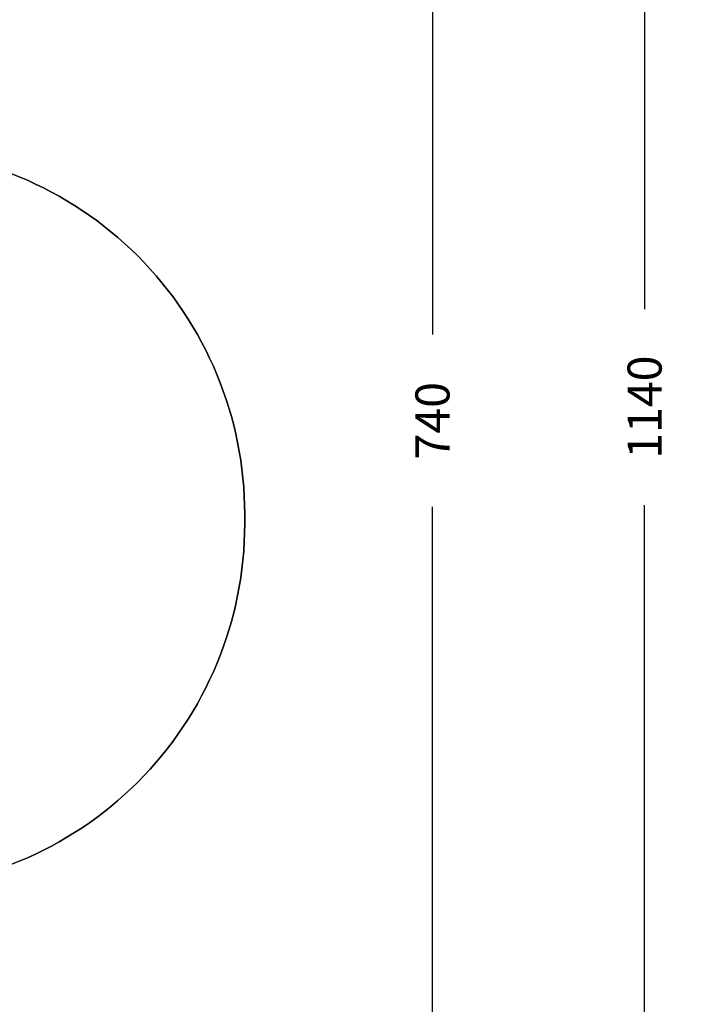
# Model space of a CAD drawing. Units: inches. Extents: x -566 to 1863, y 86 to 1407.
# Drawn here: x 1587 to 1863, y 435 to 840 of the extents above; entities that cross this region are included whole.
import ezdxf

# ---------------------------------------------------------------- set-up
doc = ezdxf.new("R2010")
doc.units = ezdxf.units.IN
doc.header["$MEASUREMENT"] = 0
doc.layers.add('VP-EQ', color=7, linetype='Continuous', true_color=0x8a3492)
doc.layers.add('VP-HIC', color=6, linetype='Continuous')
doc.styles.get("Standard").update_dxf_attribs({"font": 'arial.ttf'})
doc.dimstyles.get("Standard").update_dxf_attribs({"dimtxt": 14, "dimasz": 20, "dimexe": 20, "dimexo": 50, "dimgap": 20, "dimtad": 0, "dimdec": 0, "dimzin": 0, "dimdsep": 46, "dimtxsty": 'Standard', "dimcen": -0.09, "dimadec": 0, "dimazin": 0, "dimtfac": 1, "dimtdec": 4, "dimtofl": 0, "dimtmove": 0, "dimatfit": 3, "dimfxl": 70, "dimfxlon": 1, "dimtolj": 1, "dimtzin": 0, "dimarcsym": 0})

# ---------------------------------------------------------------- blocks, each defined once
blk = doc.blocks.new('*D145')
at = {"layer": 'Defpoints', "color": 0}
for p in [(844.41, 1025.68), (844.41, 290.13), (1756.06, 290.13)]:
    blk.add_point(p, dxfattribs=at)
at = {"layer": 'VP-EQ', "color": 0, "lineweight": -2}
for p, q in [((1686.06, 1025.68), (1776.06, 1025.68)), ((1756.06, 1005.68), (1756.06, 710.45)), ((1756.06, 310.13), (1756.06, 639.72)), ((1686.06, 290.13), (1776.06, 290.13))]:
    blk.add_line(p, q, dxfattribs=at)
at = {"layer": 'VP-EQ', "color": 0}
for points in [[(1759.39, 1005.68), (1752.72, 1005.68), (1756.06, 1025.68)], [(1752.72, 310.13), (1759.39, 310.13), (1756.06, 290.13)]]:
    blk.add_solid(points, dxfattribs=at)
at = {"layer": 'VP-EQ', "color": 0, "insert": (1756.06, 675.09), "char_height": 14, "attachment_point": 5, "rotation": 90}
blk.add_mtext('\\A1;740', dxfattribs=at)
blk = doc.blocks.new('*D146')
at = {"layer": 'Defpoints', "color": 0}
for p in [(821.51, 1225.68), (821.51, 85.83), (1843.16, 85.83)]:
    blk.add_point(p, dxfattribs=at)
at = {"layer": 'VP-EQ', "color": 0, "lineweight": -2}
for p, q in [((1773.16, 1225.68), (1863.16, 1225.68)), ((1843.16, 1205.68), (1843.16, 720.87)), ((1843.16, 105.83), (1843.16, 640.48)), ((1773.16, 85.83), (1863.16, 85.83))]:
    blk.add_line(p, q, dxfattribs=at)
at = {"layer": 'VP-EQ', "color": 0}
for points in [[(1846.49, 1205.68), (1839.82, 1205.68), (1843.16, 1225.68)], [(1839.82, 105.83), (1846.49, 105.83), (1843.16, 85.83)]]:
    blk.add_solid(points, dxfattribs=at)
at = {"layer": 'VP-EQ', "color": 0, "insert": (1843.16, 680.68), "char_height": 14, "attachment_point": 5, "rotation": 90}
blk.add_mtext('\\A1;1140', dxfattribs=at)
blk = doc.blocks.new('*D147')
at = {"layer": 'Defpoints', "color": 0}
for p in [(1678.97, 1387.09), (44.42, 671.68), (1678.97, 634.71)]:
    blk.add_point(p, dxfattribs=at)
at = {"layer": 'VP-EQ', "color": 0, "lineweight": -2}
for p, q in [((44.42, 1317.09), (44.42, 1407.09)), ((1678.97, 1317.09), (1678.97, 1407.09)), ((64.42, 1387.09), (843.62, 1387.09)), ((1658.97, 1387.09), (924.17, 1387.09))]:
    blk.add_line(p, q, dxfattribs=at)
at = {"layer": 'VP-EQ', "color": 0}
for points in [[(64.42, 1390.43), (64.42, 1383.76), (44.42, 1387.09)], [(1658.97, 1383.76), (1658.97, 1390.43), (1678.97, 1387.09)]]:
    blk.add_solid(points, dxfattribs=at)
at = {"layer": 'VP-EQ', "color": 0, "insert": (883.89, 1387.09), "char_height": 14, "attachment_point": 5}
blk.add_mtext('\\A1;1635', dxfattribs=at)
blk = doc.blocks.new('RC1580_2D')
at = {"layer": 'VP-EQ', "color": 0}
blk.add_lwpolyline([(1292.23, 198.25, 0.414214), (1442.23, 348.25), (1442.23, 445.12, 0.144634), (1518.47, 482.71), (1528.97, 482.71, 0.414214), (1678.97, 632.71), (1678.97, 636.71, 0.414214), (1528.97, 786.71), (1518.61, 786.71, 0.188853), (1416.74, 826.61), (1369.77, 826.61), (1365.98, 830.42), (1365.98, 996.06, 0.414214), (1215.98, 1146.06)], format="xyb", dxfattribs=at)

msp = doc.modelspace()

# ---------------------------------------------------------------- linework, layer by layer
at = {"layer": 'VP-HIC', "color": 6}
msp.add_lwpolyline([(1518.61, 786.71), (1528.97, 786.71, -0.414214), (1678.97, 636.71), (1678.97, 632.71, -0.414214), (1528.97, 482.71), (1518.47, 482.71, 0.209342), (1566.74, 592.93), (1566.74, 676.61, 0.209011)], format="xyb", close=True, dxfattribs=at)

# ---------------------------------------------------------------- block references
at = {"layer": 'VP-EQ', "color": 0}
msp.add_blockref('RC1580_2D', (0, 0), dxfattribs=at)

# ---------------------------------------------------------------- dimensions: what is measured, and where the dimension line sits
dim = msp.add_linear_dim(base=(1678.97, 1387.09), p1=(44.42, 671.68), p2=(1678.97, 634.71), dimstyle='Standard', override={"dimdec": 0}, dxfattribs=at)
dim.commit()
dim.dimension.update_dxf_attribs({"geometry": '*D147', "text_midpoint": (883.89, 1387.09), "dimtype": 160})
dim = msp.add_linear_dim(base=(1843.16, 85.83), p1=(821.51, 1225.68), p2=(821.51, 85.83), angle=90, dimstyle='Standard', override={"dimdec": 0}, dxfattribs=at)
dim.commit()
dim.dimension.update_dxf_attribs({"geometry": '*D146', "text_midpoint": (1843.16, 680.68), "dimtype": 160})
dim = msp.add_linear_dim(base=(1756.06, 290.13), p1=(844.41, 1025.68), p2=(844.41, 290.13), angle=90, text='740', dimstyle='Standard', dxfattribs=at)
dim.commit()
dim.dimension.update_dxf_attribs({"geometry": '*D145', "text_midpoint": (1756.06, 675.09), "dimtype": 160})

doc.saveas('drawing.dxf')
